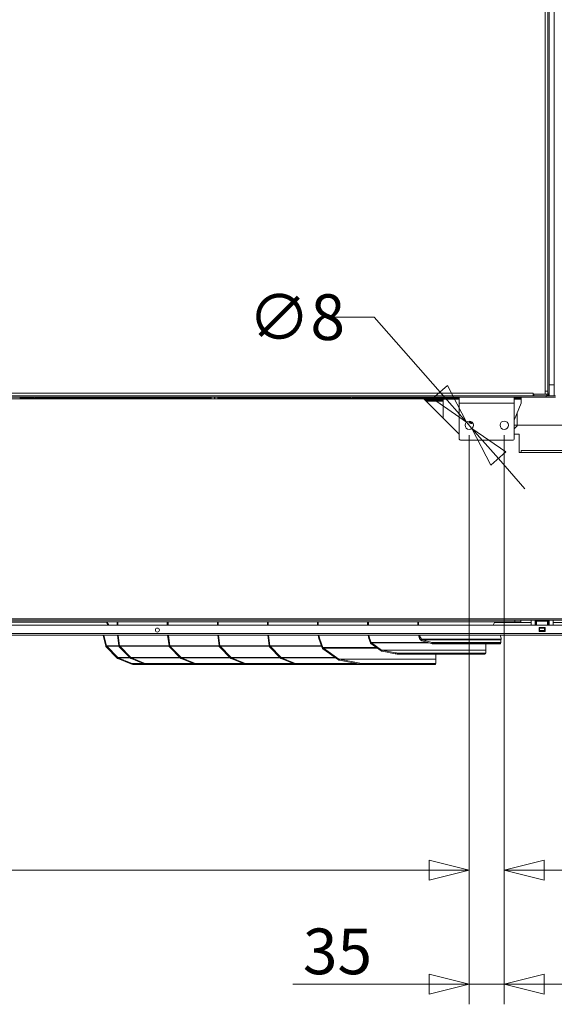
# Model space of a CAD drawing. Units: millimetres. Extents: x 209 to 8911, y 163 to 5600.
# Drawn here: x 4453 to 4987, y 907 to 1890 of the extents above; entities that cross this region are included whole.
import ezdxf

# ---------------------------------------------------------------- set-up
doc = ezdxf.new("R2010")
doc.units = ezdxf.units.MM
doc.header["$LTSCALE"] = 20
doc.layers.add('AM - Dimension', color=9, linetype='Continuous', lineweight=5, true_color=0x808080)
doc.layers.add('AM - Drawing', color=7, linetype='Continuous', lineweight=5)
doc.styles.add('Libre Frankling 9pkt Light', font='txt.shx')
doc.dimstyles.new('AM salgstegninger', dxfattribs={"dimscale": 20, "dimtxt": 2.28, "dimasz": 2, "dimexe": 1, "dimexo": 0.5, "dimgap": 0.5, "dimtad": 1, "dimdec": 0, "dimrnd": 1e-08, "dimtxsty": 'Libre Frankling 9pkt Light', "dimblk": 'Filled-2', "dimcen": 0.09, "dimdle": 6, "dimclrd": 8, "dimclre": 8, "dimclrt": 7, "dimadec": 0, "dimazin": 2, "dimtfac": 1, "dimtdec": 0, "dimtmove": 0, "dimatfit": 3, "dimldrblk": 'Filled-2', "dimfxl": 1, "dimtolj": 1, "dimlwd": 0, "dimlwe": 0, "dimarcsym": 0})

# ---------------------------------------------------------------- blocks, each defined once
blk = doc.blocks.new('Filled-2')
at = {"color": 0}
for p, q in [((0, 0), (-1, 0.25)), ((-1, 0.25), (-1, -0.25)), ((-1, 0), (0, 0)), ((-1, -0.25), (0, 0))]:
    blk.add_line(p, q, dxfattribs=at)
at = {"color": 0, "flags": 128}
blk.add_lwpolyline([(-1, -0.25), (0, 0), (-1, 0.25), (-1, -0.25)], dxfattribs=at)
at = {"color": 0}
blk.add_solid([(-1, -0.25), (0, 0), (-1, 0.25), (-1, -0.25)], dxfattribs=at)
blk = doc.blocks.new('*D54')
at = {"layer": 'AM - Dimension', "color": 8, "lineweight": 0, "transparency": 16777216}
for p, q in [((3741.7, 1475.08), (3741.7, 1021.2)), ((4901.7, 1475.08), (4901.7, 1021.2)), ((3781.7, 1041.2), (4861.7, 1041.2))]:
    blk.add_line(p, q, dxfattribs=at)
at = {"layer": 'Defpoints', "color": 0, "transparency": 16777216}
for p in [(3741.7, 1485.08), (4901.7, 1485.08), (4901.7, 1041.2)]:
    blk.add_point(p, dxfattribs=at)
at = {"layer": 'AM - Dimension', "color": 8, "lineweight": 0, "transparency": 16777216, "xscale": 40, "yscale": 40, "zscale": 40, "rotation": 180}
blk.add_blockref('Filled-2', (3741.7, 1041.2), dxfattribs=at)
at = {"layer": 'AM - Dimension', "color": 8, "lineweight": 0, "transparency": 16777216, "xscale": 40, "yscale": 40, "zscale": 40}
blk.add_blockref('Filled-2', (4901.7, 1041.2), dxfattribs=at)
at = {"layer": 'AM - Dimension', "color": 7, "lineweight": 5, "transparency": 16777216, "insert": (4257.1, 1074), "char_height": 45.6, "attachment_point": 4, "style": 'Libre Frankling 9pkt Light'}
blk.add_mtext('\\A1;1160', dxfattribs=at)
blk = doc.blocks.new('*D55')
at = {"layer": 'AM - Dimension', "color": 8, "lineweight": 0, "transparency": 16777216}
for p, q in [((4936.7, 1475.08), (4936.7, 1021.2)), ((5402.7, 1271.2), (5402.7, 1021.2)), ((4976.7, 1041.2), (5362.7, 1041.2))]:
    blk.add_line(p, q, dxfattribs=at)
at = {"layer": 'Defpoints', "color": 0, "transparency": 16777216}
for p in [(4936.7, 1485.08), (5402.7, 1281.2), (5402.7, 1041.2)]:
    blk.add_point(p, dxfattribs=at)
at = {"layer": 'AM - Dimension', "color": 8, "lineweight": 0, "transparency": 16777216, "xscale": 40, "yscale": 40, "zscale": 40, "rotation": 180}
blk.add_blockref('Filled-2', (4936.7, 1041.2), dxfattribs=at)
at = {"layer": 'AM - Dimension', "color": 8, "lineweight": 0, "transparency": 16777216, "xscale": 40, "yscale": 40, "zscale": 40}
blk.add_blockref('Filled-2', (5402.7, 1041.2), dxfattribs=at)
at = {"layer": 'AM - Dimension', "color": 7, "lineweight": 5, "transparency": 16777216, "insert": (5108.9, 1074), "char_height": 45.6, "attachment_point": 4, "style": 'Libre Frankling 9pkt Light'}
blk.add_mtext('\\A1;466', dxfattribs=at)
blk = doc.blocks.new('*D56')
at = {"layer": 'AM - Dimension', "color": 8, "lineweight": 0, "transparency": 16777216}
for p, q in [((4901.7, 1475.08), (4901.7, 907.47)), ((4936.7, 1475.08), (4936.7, 907.47)), ((4861.7, 927.47), (4725.7, 927.47)), ((4936.7, 927.47), (4901.7, 927.47)), ((4976.7, 927.47), (5016.7, 927.47))]:
    blk.add_line(p, q, dxfattribs=at)
at = {"layer": 'Defpoints', "color": 0, "transparency": 16777216}
for p in [(4901.7, 1485.08), (4936.7, 1485.08), (4936.7, 927.47)]:
    blk.add_point(p, dxfattribs=at)
at = {"layer": 'AM - Dimension', "color": 8, "lineweight": 0, "transparency": 16777216, "xscale": 40, "yscale": 40, "zscale": 40}
blk.add_blockref('Filled-2', (4901.7, 927.47), dxfattribs=at)
at = {"layer": 'AM - Dimension', "color": 8, "lineweight": 0, "transparency": 16777216, "xscale": 40, "yscale": 40, "zscale": 40, "rotation": 180}
blk.add_blockref('Filled-2', (4936.7, 927.47), dxfattribs=at)
at = {"layer": 'AM - Dimension', "color": 7, "lineweight": 5, "transparency": 16777216, "insert": (4735.7, 960.27), "char_height": 45.6, "attachment_point": 4, "style": 'Libre Frankling 9pkt Light'}
blk.add_mtext('\\A1;35', dxfattribs=at)
blk = doc.blocks.new('*D58')
at = {"layer": 'AM - Dimension', "color": 8, "lineweight": 0, "transparency": 16777216}
for p, q in [((5001.65, 2499.58), (5682.53, 2499.58)), ((5662.53, 1525.08), (5662.53, 2459.58)), ((4946.7, 1485.08), (5682.53, 1485.08))]:
    blk.add_line(p, q, dxfattribs=at)
at = {"layer": 'Defpoints', "color": 0, "transparency": 16777216}
for p in [(4991.65, 2499.58), (5662.53, 2499.58), (4936.7, 1485.08)]:
    blk.add_point(p, dxfattribs=at)
at = {"layer": 'AM - Dimension', "color": 8, "lineweight": 0, "transparency": 16777216, "xscale": 40, "yscale": 40, "zscale": 40}
for p, rotation in [((5662.53, 2499.58), 90), ((5662.53, 1485.08), 270)]:
    blk.add_blockref('Filled-2', p, dxfattribs=dict(at, rotation=rotation))
at = {"layer": 'AM - Dimension', "color": 7, "lineweight": 5, "transparency": 16777216, "insert": (5629.73, 1927.73), "char_height": 45.6, "attachment_point": 4, "rotation": 90, "style": 'Libre Frankling 9pkt Light'}
blk.add_mtext('\\A1;1015', dxfattribs=at)
blk = doc.blocks.new('*D73')
at = {"layer": 'AM - Dimension', "color": 8, "lineweight": 0, "transparency": 16777216}
for p, q in [((4806.98, 1592.95), (4766.98, 1592.95)), ((4872.57, 1518.25), (4806.98, 1592.95)), ((4904.43, 1481.96), (4898.96, 1488.19)), ((4930.83, 1451.9), (4957.22, 1421.84))]:
    blk.add_line(p, q, dxfattribs=at)
at = {"layer": 'Defpoints', "color": 0, "transparency": 16777216}
for p in [(4898.96, 1488.19), (4904.43, 1481.96)]:
    blk.add_point(p, dxfattribs=at)
at = {"layer": 'AM - Dimension', "color": 8, "lineweight": 0, "transparency": 16777216, "xscale": 40, "yscale": 40, "zscale": 40}
for p, rotation in [((4898.96, 1488.19), 311.2846750466611), ((4904.43, 1481.96), 131.2846750466611)]:
    blk.add_blockref('Filled-2', p, dxfattribs=dict(at, rotation=rotation))
at = {"layer": 'AM - Dimension', "color": 7, "lineweight": 5, "transparency": 16777216, "insert": (4680.98, 1592.95), "char_height": 45.6, "attachment_point": 4, "style": 'Libre Frankling 9pkt Light'}
blk.add_mtext('\\A1;∅8', dxfattribs=at)

msp = doc.modelspace()

# ---------------------------------------------------------------- linework, layer by layer
at = {"layer": 'AM - Drawing'}
for p, q in [((4986.45, 1514.58), (4986.45, 2459.58)), ((4977.7, 1519.08), (4977.7, 2348.08)), ((4980.2, 1517.08), (4980.2, 2348.57)), ((4981.7, 1517.08), (4981.7, 2348.57)), ((4980.2, 1516.08), (4980.2, 2133.02)), ((4986.45, 1525.58), (4981.7, 1525.58)), ((3679.55, 1514.58), (4978.7, 1514.58)), ((3697.7, 1517.08), (4965.7, 1517.08)), ((3751.7, 1513.08), (4891.7, 1513.08)), ((4453.6, 1513.08), (4453.6, 1512.08)), ((4456.6, 1512.08), (4456.6, 1513.08)), ((4466.6, 1512.08), (4466.6, 1513.08)), ((4469.6, 1513.08), (4469.6, 1512.08)), ((4643.51, 1511.58), (4643.51, 1513.08)), ((4643.88, 1513.08), (4643.88, 1511.58)), ((4644.17, 1511.58), (4644.17, 1513.08)), ((4647.35, 1513.08), (4647.35, 1511.58)), ((4647.83, 1511.58), (4647.83, 1513.08)), ((4650.64, 1513.08), (4650.64, 1511.58)), ((4650.84, 1511.58), (4650.84, 1513.08)), ((4781.8, 1512.08), (4781.8, 1513.08)), ((4784.8, 1513.08), (4784.8, 1512.08)), ((4794.8, 1513.08), (4794.8, 1512.08)), ((4797.8, 1512.08), (4797.8, 1513.08)), ((4798.8, 1513.08), (4798.8, 1512.08)), ((4891.7, 1513.08), (4946.7, 1513.08)), ((4891.7, 1507.08), (4891.7, 1513.08)), ((4946.7, 1513.08), (4978.7, 1513.08)), ((4946.7, 1507.08), (4946.7, 1513.08)), ((4953.7, 1512.08), (4953.7, 1513.08)), ((4965.7, 1517.08), (4965.7, 1517.09)), ((4965.7, 1517.09), (4965.71, 1517.09)), ((4965.7, 1514.58), (4965.7, 1517.08)), ((4965.7, 1516.08), (4965.71, 1516.08)), ((4965.71, 1517.09), (4965.71, 1516.08)), ((4977.69, 1516.08), (4965.71, 1516.08)), ((4966.2, 1516.08), (4966.2, 1514.58)), ((4966.2, 1514.58), (4979.2, 1514.58)), ((4977.69, 1516.08), (4977.69, 1519.08)), ((4977.69, 1519.08), (4977.7, 1519.08)), ((4977.69, 1516.08), (4979.2, 1516.08)), ((4977.69, 1516.08), (4980.2, 1516.08)), ((4977.7, 1519.08), (4979.99, 1519.08)), ((4978.7, 1514.58), (4978.7, 1513.08)), ((4987.95, 1513.08), (4978.7, 1513.08)), ((4979.2, 1516.08), (4979.2, 1514.58)), ((4981.7, 1514.58), (4979.2, 1514.58)), ((4980.2, 1517.08), (4981.7, 1517.08)), ((4981.7, 1514.58), (4981.7, 1517.08)), ((4986.45, 1514.58), (4981.7, 1514.58)), ((4986.45, 1514.58), (4987.95, 1514.58)), ((3782.7, 1511.58), (4856.45, 1511.58)), ((4453.6, 1512.08), (4456.6, 1512.08)), ((4454.25, 1511.58), (4454.27, 1512.08)), ((4456.6, 1512.08), (4466.6, 1512.08)), ((4460.79, 1512.08), (4460.81, 1511.58)), ((4462.81, 1511.58), (4462.79, 1512.08)), ((4469.6, 1512.08), (4468.33, 1512.08)), ((4469.6, 1512.08), (4643.51, 1512.08)), ((4650.84, 1512.08), (4781.8, 1512.08)), ((4783.06, 1512.08), (4781.8, 1512.08)), ((4784.8, 1512.08), (4794.8, 1512.08)), ((4794.8, 1512.08), (4797.8, 1512.08)), ((4798.8, 1512.08), (4797.8, 1512.08)), ((4798.8, 1512.08), (4891.7, 1512.08)), ((4891.7, 1476.33), (4856.45, 1511.58)), ((4856.95, 1511.08), (4870.7, 1511.08)), ((4857.95, 1510.08), (4870.7, 1510.08)), ((4858.95, 1509.08), (4875.7, 1509.08)), ((4870.7, 1511.08), (4870.7, 1510.08)), ((4875.7, 1511.08), (4870.7, 1511.08)), ((4870.7, 1510.08), (4875.7, 1510.08)), ((4891.7, 1511.08), (4875.7, 1511.08)), ((4875.7, 1510.08), (4875.7, 1511.08)), ((4875.7, 1510.08), (4875.7, 1509.08)), ((4875.7, 1509.08), (4875.7, 1492.33)), ((4891.7, 1507.08), (4946.7, 1507.08)), ((4891.7, 1472.08), (4891.7, 1507.08)), ((4946.7, 1512.08), (4953.7, 1512.08)), ((4953.7, 1511.08), (4946.7, 1511.08)), ((4953.7, 1507.08), (4946.7, 1490.18)), ((4946.7, 1507.08), (4946.7, 1472.08)), ((4953.7, 1511.08), (4953.7, 1512.08)), ((4953.7, 1507.08), (4953.7, 1511.08)), ((4949.7, 1497.42), (4949.7, 1484.58)), ((4901.62, 1487.45), (4901.64, 1487.45)), ((4901.64, 1487.45), (4901.77, 1487.56)), ((4904.67, 1487.97), (4902.37, 1487.97)), ((4902.47, 1487.87), (4902.5, 1487.87)), ((4902.8, 1487.76), (4902.8, 1487.11)), ((4904.6, 1487.11), (4904.6, 1487.76)), ((4949.7, 1484.58), (4946.7, 1481.58)), ((4951.45, 1476.08), (4946.7, 1476.08)), ((4951.45, 1476.08), (4951.45, 1458.07)), ((4944.7, 1470.08), (4893.7, 1470.08)), ((4953.45, 1458.07), (4951.45, 1458.07)), ((4953.45, 1458.08), (4953.45, 1460.08)), ((4953.45, 1460.08), (5316.45, 1460.08)), ((4953.45, 1458.08), (4953.45, 1458.07)), ((5316.45, 1458.08), (4953.45, 1458.08)), ((5316.45, 1292.08), (3682.7, 1292.08)), ((4947.2, 1290.58), (3689.2, 1290.58)), ((4947.2, 1289.08), (3689.2, 1289.08)), ((4539.53, 1288.83), (4368.2, 1288.83)), ((4541.1, 1285.83), (4539.4, 1289.08)), ((4540.1, 1289.08), (4541.81, 1285.83)), ((4550.33, 1289.08), (4550.33, 1285.83)), ((4551.04, 1285.83), (4551.04, 1289.08)), ((4600.33, 1289.08), (4600.33, 1285.83)), ((4601.04, 1285.83), (4601.04, 1289.08)), ((4650.33, 1289.08), (4650.33, 1285.83)), ((4651.04, 1285.83), (4651.04, 1289.08)), ((4700.33, 1289.08), (4700.33, 1285.83)), ((4701.04, 1285.83), (4701.04, 1289.08)), ((4750.33, 1289.08), (4750.33, 1285.83)), ((4751.04, 1285.83), (4751.04, 1289.08)), ((4800.33, 1289.08), (4800.33, 1285.83)), ((4801.04, 1285.83), (4801.04, 1289.08)), ((4850.33, 1289.08), (4850.33, 1285.83)), ((4851.04, 1285.83), (4851.04, 1289.08)), ((4925.55, 1285.83), (4927.16, 1289.08)), ((4963.45, 1288.43), (4926.84, 1288.43)), ((4947.2, 1290.58), (4952.07, 1290.58)), ((4947.2, 1290.58), (4947.2, 1289.08)), ((4953.2, 1289.08), (4947.2, 1289.08)), ((5318.95, 1290.58), (4952.07, 1290.58)), ((4953.2, 1289.08), (4953.2, 1290.58)), ((4963.45, 1285.83), (4963.45, 1290.58)), ((4967.45, 1290.58), (4967.45, 1285.83)), ((4967.95, 1286.58), (4967.95, 1290.58)), ((4968.45, 1290.58), (4968.45, 1286.58)), ((4968.95, 1289.59), (4968.95, 1290.58)), ((4968.95, 1289.59), (4979.95, 1289.59)), ((4968.95, 1289.59), (4968.95, 1285.83)), ((4979.95, 1290.58), (4979.95, 1289.59)), ((4979.95, 1285.83), (4979.95, 1289.59)), ((4980.45, 1286.58), (4980.45, 1290.58)), ((4980.95, 1290.58), (4980.95, 1286.58)), ((4981.45, 1290.58), (4981.45, 1285.83)), ((4985.45, 1285.83), (4985.45, 1290.58)), ((5321.95, 1288.43), (4985.45, 1288.43)), ((3084.31, 1277.33), (5396.58, 1277.33)), ((3092.07, 1285.83), (5388.82, 1285.83)), ((4967.45, 1286.58), (4967.95, 1286.58)), ((4967.95, 1286.58), (4968.45, 1286.58)), ((4968.45, 1286.58), (4968.95, 1286.58)), ((4971.45, 1279.33), (4971.45, 1283.33)), ((4971.45, 1283.33), (4977.45, 1283.33)), ((4977.45, 1279.33), (4971.45, 1279.33)), ((4971.95, 1283.33), (4971.95, 1283.26)), ((4971.95, 1283.26), (4976.95, 1283.26)), ((4971.95, 1282.83), (4971.95, 1283.26)), ((4971.95, 1282.83), (4976.95, 1282.83)), ((4971.95, 1282.83), (4971.95, 1280.33)), ((4971.95, 1280.33), (4976.95, 1280.33)), ((4971.95, 1279.89), (4971.95, 1280.33)), ((4971.95, 1279.89), (4976.95, 1279.89)), ((4971.95, 1279.89), (4971.95, 1279.33)), ((4976.95, 1283.26), (4976.95, 1283.33)), ((4976.95, 1283.26), (4976.95, 1282.83)), ((4976.95, 1280.33), (4976.95, 1282.83)), ((4976.95, 1280.33), (4976.95, 1279.89)), ((4976.95, 1279.33), (4976.95, 1279.89)), ((4977.45, 1283.33), (4977.45, 1279.33)), ((4979.95, 1286.58), (4980.45, 1286.58)), ((4980.45, 1286.58), (4980.95, 1286.58)), ((4980.95, 1286.58), (4981.45, 1286.58)), ((5396.58, 1275.83), (3084.31, 1275.83)), ((4538.9, 1264.81), (4536.16, 1275.83)), ((4536.9, 1275.83), (4539.6, 1264.99)), ((4550.68, 1275.83), (4552.04, 1264.92)), ((4552.73, 1265.09), (4551.39, 1275.83)), ((4600.68, 1275.83), (4602.04, 1264.92)), ((4602.73, 1265.09), (4601.39, 1275.83)), ((4650.68, 1275.83), (4652.04, 1264.92)), ((4652.73, 1265.09), (4651.39, 1275.83)), ((4700.68, 1275.83), (4702.04, 1264.92)), ((4702.73, 1265.09), (4701.39, 1275.83)), ((4750.85, 1275.83), (4751.48, 1272.48)), ((4751.48, 1272.48), (4752.17, 1272.73)), ((4755.06, 1263.05), (4751.48, 1272.48)), ((4752.17, 1272.73), (4751.58, 1275.83)), ((4752.17, 1272.73), (4755.74, 1263.31)), ((4800.85, 1275.83), (4801.48, 1272.48)), ((4801.48, 1272.48), (4802.17, 1272.73)), ((4803.1, 1268.22), (4801.48, 1272.48)), ((4802.17, 1272.73), (4801.58, 1275.83)), ((4802.17, 1272.73), (4803.78, 1268.48)), ((4803.1, 1268.22), (4803.78, 1268.48)), ((4803.64, 1267.33), (4804.14, 1268.03)), ((4813.83, 1260.13), (4803.64, 1267.33)), ((4860.18, 1268.48), (4803.78, 1268.48)), ((4804.14, 1268.03), (4814.33, 1260.83)), ((4804.14, 1268.03), (4861.71, 1268.03)), ((4851.13, 1275.83), (4852.17, 1272.3)), ((4852.17, 1274.91), (4851.9, 1275.83)), ((4852.17, 1274.91), (4854.06, 1271.67)), ((4852.17, 1272.3), (4852.17, 1274.91)), ((4852.76, 1271.29), (4852.17, 1272.3)), ((4852.76, 1271.29), (4854.06, 1271.67)), ((4933.63, 1271.67), (4854.06, 1271.67)), ((4854.29, 1270.21), (4854.83, 1271.13)), ((4864.07, 1267.34), (4854.29, 1270.21)), ((4854.83, 1271.13), (4864.62, 1268.26)), ((4854.83, 1271.13), (4933.24, 1271.13)), ((4864.07, 1267.34), (4864.62, 1268.26)), ((4933.24, 1268.26), (4864.62, 1268.26)), ((4865.16, 1268.19), (4880.32, 1268.19)), ((4865.16, 1267.19), (4865.16, 1268.19)), ((4880.32, 1267.19), (4865.16, 1267.19)), ((4880.32, 1268.19), (4882.44, 1268.19)), ((4880.32, 1268.19), (4880.32, 1267.19)), ((4882.44, 1267.19), (4880.32, 1267.19)), ((4882.44, 1267.19), (4882.44, 1268.19)), ((4882.44, 1268.19), (4932.09, 1268.19)), ((4882.44, 1267.19), (4932.09, 1267.19)), ((4918.33, 1260.83), (4918.33, 1267.19)), ((4932.09, 1268.19), (4932.09, 1267.19)), ((4932.09, 1268.19), (4932.97, 1268.19)), ((4932.97, 1267.19), (4932.09, 1267.19)), ((4933.63, 1272.68), (4932.71, 1275.83)), ((4932.97, 1267.19), (4932.97, 1268.19)), ((4933.03, 1267.52), (4933.24, 1268.26)), ((4933.24, 1268.26), (4933.24, 1271.13)), ((4933.63, 1271.67), (4933.63, 1272.68)), ((4539.6, 1264.99), (4538.9, 1264.81)), ((4539.83, 1264.59), (4539.25, 1264.01)), ((4550.27, 1252.89), (4539.25, 1264.01)), ((4552.03, 1264.99), (4539.6, 1264.99)), ((4539.83, 1264.59), (4550.85, 1253.46)), ((4539.83, 1264.59), (4552.13, 1264.59)), ((4552.04, 1264.92), (4552.73, 1265.09)), ((4552.06, 1264.81), (4552.04, 1264.92)), ((4552.76, 1264.99), (4552.06, 1264.81)), ((4552.41, 1264.01), (4552.99, 1264.59)), ((4563.43, 1252.89), (4552.41, 1264.01)), ((4552.73, 1265.09), (4552.76, 1264.99)), ((4602.03, 1264.99), (4552.76, 1264.99)), ((4552.99, 1264.59), (4564.01, 1253.46)), ((4552.99, 1264.59), (4602.13, 1264.59)), ((4602.04, 1264.92), (4602.73, 1265.09)), ((4602.06, 1264.81), (4602.04, 1264.92)), ((4602.76, 1264.99), (4602.06, 1264.81)), ((4602.41, 1264.01), (4602.99, 1264.59)), ((4613.43, 1252.89), (4602.41, 1264.01)), ((4602.73, 1265.09), (4602.76, 1264.99)), ((4652.03, 1264.99), (4602.76, 1264.99)), ((4602.99, 1264.59), (4614.01, 1253.46)), ((4602.99, 1264.59), (4652.13, 1264.59)), ((4652.04, 1264.92), (4652.73, 1265.09)), ((4652.06, 1264.81), (4652.04, 1264.92)), ((4652.76, 1264.99), (4652.06, 1264.81)), ((4652.41, 1264.01), (4652.99, 1264.59)), ((4663.43, 1252.89), (4652.41, 1264.01)), ((4652.73, 1265.09), (4652.76, 1264.99)), ((4702.03, 1264.99), (4652.76, 1264.99)), ((4652.99, 1264.59), (4664.01, 1253.46)), ((4652.99, 1264.59), (4702.13, 1264.59)), ((4702.04, 1264.92), (4702.73, 1265.09)), ((4702.06, 1264.81), (4702.04, 1264.92)), ((4702.76, 1264.99), (4702.06, 1264.81)), ((4702.41, 1264.01), (4702.99, 1264.59)), ((4713.43, 1252.89), (4702.41, 1264.01)), ((4702.73, 1265.09), (4702.76, 1264.99)), ((4754.32, 1264.99), (4702.76, 1264.99)), ((4702.99, 1264.59), (4714.01, 1253.46)), ((4702.99, 1264.59), (4754.47, 1264.59)), ((4755.06, 1263.05), (4755.74, 1263.31)), ((4755.61, 1262.15), (4756.11, 1262.86)), ((4771.15, 1251.16), (4755.61, 1262.15)), ((4809.33, 1263.31), (4755.74, 1263.31)), ((4756.11, 1262.86), (4771.65, 1251.87)), ((4756.11, 1262.86), (4809.97, 1262.86)), ((4813.83, 1260.13), (4814.33, 1260.83)), ((4918.33, 1260.83), (4814.33, 1260.83)), ((4814.78, 1259.61), (4814.96, 1260.58)), ((4827.81, 1257.14), (4814.78, 1259.61)), ((4814.96, 1260.58), (4827.99, 1258.11)), ((4814.96, 1260.58), (4918.33, 1260.58)), ((4827.99, 1258.11), (4827.81, 1257.14)), ((4829.96, 1256.9), (4830.14, 1257.87)), ((4917.43, 1257.87), (4830.14, 1257.87)), ((4917.43, 1257.87), (4917.25, 1256.9)), ((4918.14, 1257.12), (4918.33, 1258.09)), ((4918.33, 1258.11), (4918.33, 1260.58)), ((4550.69, 1253.31), (4550.27, 1252.89)), ((4550.85, 1253.46), (4550.69, 1253.31)), ((4562.86, 1253.46), (4550.85, 1253.46)), ((4550.94, 1252.31), (4551.3, 1253.17)), ((4563.83, 1247.05), (4550.94, 1252.31)), ((4551.3, 1253.17), (4564.18, 1247.91)), ((4551.3, 1253.17), (4563.15, 1253.17)), ((4563.85, 1253.31), (4563.43, 1252.89)), ((4563.83, 1247.05), (4564.18, 1247.91)), ((4564.01, 1253.46), (4563.85, 1253.31)), ((4612.86, 1253.46), (4564.01, 1253.46)), ((4564.11, 1252.31), (4564.46, 1253.17)), ((4576.99, 1247.05), (4564.11, 1252.31)), ((4564.46, 1253.17), (4577.34, 1247.91)), ((4564.46, 1253.17), (4613.15, 1253.17)), ((4566.07, 1246.53), (4566.42, 1247.39)), ((4566.42, 1247.39), (4576.14, 1247.39)), ((4576.99, 1247.05), (4577.34, 1247.91)), ((4579.23, 1246.53), (4579.58, 1247.39)), ((4579.58, 1247.39), (4626.14, 1247.39)), ((4613.85, 1253.31), (4613.43, 1252.89)), ((4614.01, 1253.46), (4613.85, 1253.31)), ((4662.86, 1253.46), (4614.01, 1253.46)), ((4614.11, 1252.31), (4614.46, 1253.17)), ((4626.99, 1247.05), (4614.11, 1252.31)), ((4614.46, 1253.17), (4627.34, 1247.91)), ((4614.46, 1253.17), (4663.15, 1253.17)), ((4626.99, 1247.05), (4627.34, 1247.91)), ((4629.23, 1246.53), (4629.58, 1247.39)), ((4629.58, 1247.39), (4676.14, 1247.39)), ((4663.85, 1253.31), (4663.43, 1252.89)), ((4664.01, 1253.46), (4663.85, 1253.31)), ((4712.86, 1253.46), (4664.01, 1253.46)), ((4664.11, 1252.31), (4664.46, 1253.17)), ((4676.99, 1247.05), (4664.11, 1252.31)), ((4664.46, 1253.17), (4677.34, 1247.91)), ((4664.46, 1253.17), (4713.15, 1253.17)), ((4676.99, 1247.05), (4677.34, 1247.91)), ((4679.23, 1246.53), (4679.58, 1247.39)), ((4679.58, 1247.39), (4726.14, 1247.39)), ((4713.85, 1253.31), (4713.43, 1252.89)), ((4714.01, 1253.46), (4713.85, 1253.31)), ((4767.89, 1253.46), (4714.01, 1253.46)), ((4714.11, 1252.31), (4714.46, 1253.17)), ((4726.99, 1247.05), (4714.11, 1252.31)), ((4714.46, 1253.17), (4727.34, 1247.91)), ((4714.46, 1253.17), (4768.3, 1253.17)), ((4726.99, 1247.05), (4727.34, 1247.91)), ((4729.23, 1246.53), (4729.58, 1247.39)), ((4729.58, 1247.39), (4789.26, 1247.39)), ((4771.15, 1251.16), (4771.65, 1251.87)), ((4868.33, 1251.87), (4771.65, 1251.87)), ((4772.1, 1250.64), (4772.28, 1251.61)), ((4792.45, 1246.79), (4772.1, 1250.64)), ((4772.28, 1251.61), (4792.63, 1247.75)), ((4772.28, 1251.61), (4868.33, 1251.61)), ((4792.63, 1247.75), (4792.45, 1246.79)), ((4794.6, 1246.55), (4794.78, 1247.52)), ((4867.43, 1247.52), (4794.78, 1247.52)), ((4829.96, 1256.9), (4917.25, 1256.9)), ((4867.43, 1247.52), (4867.25, 1246.55)), ((4868.14, 1246.77), (4868.33, 1247.73)), ((4868.33, 1251.87), (4868.33, 1256.9)), ((4868.33, 1247.75), (4868.33, 1251.61)), ((4566.07, 1246.53), (4579.23, 1246.53)), ((4579.23, 1246.53), (4629.23, 1246.53)), ((4629.23, 1246.53), (4679.23, 1246.53)), ((4679.23, 1246.53), (4729.23, 1246.53)), ((4729.23, 1246.53), (4816.99, 1246.53)), ((4794.6, 1246.55), (4867.25, 1246.55)), ((4817, 1246.55), (4816.99, 1246.53))]:
    msp.add_line(p, q, dxfattribs=at)
for centre, radius in [((4901.7, 1485.08), 4.15), ((4936.7, 1485.08), 4.15), ((4590.45, 1280.83), 2)]:
    msp.add_circle(centre, radius, dxfattribs=at)
for centre, radius, start, end in [((4466.6, 1511.08), 2, 14.47751, 90), ((4784.8, 1511.08), 2, 90, 165.52249), ((4979.2, 1517.08), 2.5, 270, 0), ((4979.2, 1517.08), 1, 270, 0), ((4466.6, 1511.08), 1, 30, 90), ((4784.8, 1511.08), 1, 90, 150), ((4903.7, 1490.08), 2.34, 201.4317, 238.14711), ((4903.7, 1490.08), 3.25, 232.2447, 298.53933), ((4903.7, 1490.08), 3.1, 253.12273, 286.87727), ((4893.7, 1472.08), 2, 180, 270), ((4944.7, 1472.08), 2, 270, 0)]:
    msp.add_arc(centre, radius, start, end, dxfattribs=at)
for centre, major_axis, ratio, start_param, end_param in [((4902.47, 1487.68), (0.5, 0), 0.36397, 1.570796, 2.266285), ((4902.5, 1487.76), (0.3, 0), 0.36397, 0, 1.570796), ((4904.9, 1487.76), (0.3, 0), 0.36397, 1.980709, 3.141593), ((4805.14, 1268.74), (-1.41, 0), 0.707107, 0.261799, 0.785398), ((4855.37, 1272.05), (-2.83, 0), 0.707107, 0.392699, 1.178097), ((4855.37, 1272.05), (-1.41, 0), 0.707107, 0.392699, 1.178097), ((4865.16, 1269.19), (-2.83, 0), 0.707107, 1.178097, 1.570796), ((4865.16, 1269.19), (-1.41, 0), 0.707107, 1.178097, 1.570796), ((4757.11, 1263.56), (-1.41, 0), 0.707107, 0.261799, 0.785398), ((4815.33, 1261.54), (-1.41, 0), 0.707107, 0.785398, 1.308997), ((4828.09, 1258.65), (-2.95, 0.56), 0.183013, 1.570796, 2.373525), ((4915.38, 1258.65), (2.95, -0.56), 0.183013, 5.515118, 6.317847), ((4564.58, 1248.89), (2.78, -1.13), 0.353553, 4.712389, 5.569461), ((4577.75, 1248.89), (2.78, -1.13), 0.353553, 4.712389, 5.569461), ((4627.75, 1248.89), (2.78, -1.13), 0.353553, 4.712389, 5.569461), ((4677.75, 1248.89), (2.78, -1.13), 0.353553, 4.712389, 5.569461), ((4727.75, 1248.89), (2.78, -1.13), 0.353553, 4.712389, 5.569461), ((4772.65, 1252.58), (-1.41, 0), 0.707107, 0.785398, 1.308997), ((4792.73, 1248.29), (-2.95, 0.56), 0.183013, 1.570796, 2.373525), ((4827.91, 1257.68), (2.95, -0.56), 0.183013, 4.712389, 5.515118), ((4865.38, 1248.29), (2.95, -0.56), 0.183013, 5.515118, 6.317847), ((4915.2, 1257.68), (2.95, -0.56), 0.183013, 5.515118, 6.283185), ((4564.23, 1248.03), (-2.78, 1.13), 0.353553, 1.570796, 2.427868), ((4577.39, 1248.03), (-2.78, 1.13), 0.353553, 1.570796, 2.427868), ((4627.39, 1248.03), (-2.78, 1.13), 0.353553, 1.570796, 2.427868), ((4677.39, 1248.03), (-2.78, 1.13), 0.353553, 1.570796, 2.427868), ((4727.39, 1248.03), (-2.78, 1.13), 0.353553, 1.570796, 2.427868), ((4792.55, 1247.33), (2.95, -0.56), 0.183013, 4.712389, 5.515118), ((4815.16, 1248.03), (-2.78, 1.13), 0.353553, 2.427868, 2.606935), ((4865.2, 1247.33), (2.95, -0.56), 0.183013, 5.515118, 6.283185)]:
    msp.add_ellipse(centre, major_axis=major_axis, ratio=ratio, start_param=start_param, end_param=end_param, dxfattribs=at)
for points, weights in [([(4901.08, 1487.45), (4901.36, 1487.45), (4901.62, 1487.45)], [1.13325456202, 1.17055254762, 1.20190314384]), ([(4901.62, 1487.45), (4901.7, 1487.51), (4901.77, 1487.56)], [1.03856510222, 1.03880426823, 1.03780535702]), ([(4901.77, 1487.56), (4901.9, 1487.68), (4902.02, 1487.79)], [1.00403402782, 1.00308917422, 1]), ([(4902.15, 1487.82), (4902.27, 1487.9), (4902.37, 1487.97)], [1.02139337457, 1.0128274582, 1])]:
    msp.add_rational_spline(points, weights, degree=2, dxfattribs=at)
for points, knots in [([(4902.02, 1487.79), (4902.03, 1487.8), (4902.06, 1487.82), (4902.11, 1487.83), (4902.13, 1487.83), (4902.15, 1487.82)], [0.19249484, 0.19249484, 0.19249484, 0.19249484, 0.20580684, 0.20580684, 0.2146987, 0.2146987, 0.2146987, 0.2146987]), ([(4902.37, 1487.97), (4902.4, 1487.99), (4902.42, 1488.01), (4902.44, 1488.04), (4902.45, 1488.06), (4902.46, 1488.07), (4902.46, 1488.09)], [-0.02076634, -0.02076634, -0.02076634, -0.02076634, 0, 0, 0, 0.01047075, 0.01047075, 0.01047075, 0.01047075]), ([(4902.46, 1488.09), (4902.48, 1488.15), (4902.5, 1488.22), (4902.55, 1488.38), (4902.57, 1488.46), (4902.66, 1488.72), (4902.72, 1488.9), (4902.79, 1489.08)], [-0.1329521, -0.1329521, -0.1329521, -0.1329521, -0.0985599, -0.0985599, -0.0636249, -0.0636249, -0.0036483, -0.0036483, -0.0036483, -0.0036483]), ([(4933.03, 1267.52), (4933, 1267.42), (4932.98, 1267.34), (4932.97, 1267.26), (4932.97, 1267.24), (4932.97, 1267.24)], [0, 0, 0, 0, 0.0631785, 0.0631785, 0.107862, 0.107862, 0.107862, 0.107862])]:
    msp.add_open_spline(points, degree=3, knots=knots, dxfattribs=at)
for points in [[(4803.64, 1267.33), (4803.38, 1267.57), (4803.19, 1267.89), (4803.1, 1268.22)], [(4932.97, 1268.19), (4933.06, 1268.19), (4933.15, 1268.21), (4933.24, 1268.26)], [(4933.24, 1271.13), (4933.33, 1271.23), (4933.44, 1271.43), (4933.63, 1271.67)], [(4933.38, 1271.33), (4933.33, 1271.24), (4933.28, 1271.16), (4933.24, 1271.08)], [(4539.25, 1264.01), (4539.1, 1264.25), (4538.98, 1264.53), (4538.9, 1264.81)], [(4539.6, 1264.99), (4539.66, 1264.84), (4539.73, 1264.71), (4539.83, 1264.59)], [(4552.41, 1264.01), (4552.26, 1264.25), (4552.14, 1264.53), (4552.06, 1264.81)], [(4552.76, 1264.99), (4552.82, 1264.84), (4552.9, 1264.71), (4552.99, 1264.59)], [(4602.41, 1264.01), (4602.26, 1264.25), (4602.14, 1264.53), (4602.06, 1264.81)], [(4602.76, 1264.99), (4602.82, 1264.84), (4602.9, 1264.71), (4602.99, 1264.59)], [(4652.41, 1264.01), (4652.26, 1264.25), (4652.14, 1264.53), (4652.06, 1264.81)], [(4652.76, 1264.99), (4652.82, 1264.84), (4652.9, 1264.71), (4652.99, 1264.59)], [(4702.41, 1264.01), (4702.26, 1264.25), (4702.14, 1264.53), (4702.06, 1264.81)], [(4702.76, 1264.99), (4702.82, 1264.84), (4702.9, 1264.71), (4702.99, 1264.59)], [(4755.61, 1262.15), (4755.34, 1262.4), (4755.15, 1262.71), (4755.06, 1263.05)], [(4814.78, 1259.61), (4814.42, 1259.7), (4814.09, 1259.88), (4813.83, 1260.13)], [(4918.33, 1260.58), (4918.31, 1260.62), (4918.31, 1260.71), (4918.33, 1260.83)], [(4550.94, 1252.31), (4550.69, 1252.45), (4550.46, 1252.65), (4550.27, 1252.89)], [(4550.85, 1253.46), (4550.98, 1253.34), (4551.13, 1253.24), (4551.3, 1253.17)], [(4564.11, 1252.31), (4563.85, 1252.45), (4563.62, 1252.65), (4563.43, 1252.89)], [(4564.01, 1253.46), (4564.14, 1253.34), (4564.29, 1253.24), (4564.46, 1253.17)], [(4614.11, 1252.31), (4613.85, 1252.45), (4613.62, 1252.65), (4613.43, 1252.89)], [(4614.01, 1253.46), (4614.14, 1253.34), (4614.29, 1253.24), (4614.46, 1253.17)], [(4664.11, 1252.31), (4663.85, 1252.45), (4663.62, 1252.65), (4663.43, 1252.89)], [(4664.01, 1253.46), (4664.14, 1253.34), (4664.29, 1253.24), (4664.46, 1253.17)], [(4714.11, 1252.31), (4713.85, 1252.45), (4713.62, 1252.65), (4713.43, 1252.89)], [(4714.01, 1253.46), (4714.14, 1253.34), (4714.29, 1253.24), (4714.46, 1253.17)], [(4772.1, 1250.64), (4771.74, 1250.73), (4771.41, 1250.91), (4771.15, 1251.16)], [(4868.33, 1251.61), (4868.31, 1251.66), (4868.31, 1251.75), (4868.33, 1251.87)]]:
    msp.add_open_spline(points, degree=3, dxfattribs=at)

# ---------------------------------------------------------------- dimensions: what is measured, and where the dimension line sits
at = {"layer": 'AM - Dimension', "color": 8, "lineweight": 5, "true_color": 0x808080}
for base, p1, p2, angle, override, picture, middle in [((5662.52558639, 2499.57644908), (4936.69666829, 1485.07644908), (4991.64666829, 2499.57644908), 90, {"dimgap": 0.5, "dimdec": 0, "dimtol": 0, "dimlim": 0, "dimtp": 0, "dimtm": 0, "dimtdec": 0, "dimtofl": 0, "dimatfit": 1}, '*D58', (5662.52558639, 1992.32644908)), ((4901.7, 1041.2), (3741.7, 1485.08), (4901.7, 1485.08), 180, {"dimgap": 0.5, "dimdec": 0, "dimtol": 0, "dimlim": 0, "dimtp": 0, "dimtm": 0, "dimtdec": 0, "dimtofl": 0, "dimatfit": 1}, '*D54', (4321.7, 1041.2)), ((4936.7, 927.47), (4901.7, 1485.08), (4936.7, 1485.08), 180, {"dimgap": 0.5, "dimdec": 0, "dimtol": 0, "dimlim": 0, "dimtp": 0, "dimtm": 0, "dimtdec": 0, "dimtofl": 1, "dimatfit": 1}, '*D56', (4773.7, 927.47))]:
    dim = msp.add_linear_dim(base=base, p1=p1, p2=p2, angle=angle, dimstyle='AM salgstegninger', override=override, dxfattribs=at)
    dim.commit()
    dim.dimension.update_dxf_attribs({"geometry": picture, "text_midpoint": middle, "dimtype": 160})
dim = msp.add_diameter_dim_2p(p1=(4904.43, 1481.96), p2=(4898.96, 1488.19), dimstyle='AM salgstegninger', override={"dimgap": 0.5, "dimtad": 0, "dimtih": 1, "dimtoh": 1, "dimdec": 0, "dimlfac": 1, "dimtol": 0, "dimlim": 0, "dimtp": 0, "dimtm": 0, "dimtdec": 0, "dimatfit": 2}, dxfattribs=at)
dim.commit()
dim.dimension.update_dxf_attribs({"geometry": '*D73', "text_midpoint": (4718.98, 1592.95), "dimtype": 163})
dim = msp.add_linear_dim(base=(5402.7, 1041.2), p1=(4936.7, 1485.08), p2=(5402.7, 1281.2), dimstyle='AM salgstegninger', override={"dimgap": 0.5, "dimdec": 0, "dimtol": 0, "dimlim": 0, "dimtp": 0, "dimtm": 0, "dimtdec": 0, "dimtofl": 0, "dimatfit": 1}, dxfattribs=at)
dim.commit()
dim.dimension.update_dxf_attribs({"geometry": '*D55', "text_midpoint": (5169.7, 1041.2), "dimtype": 160})

doc.saveas('drawing.dxf')
